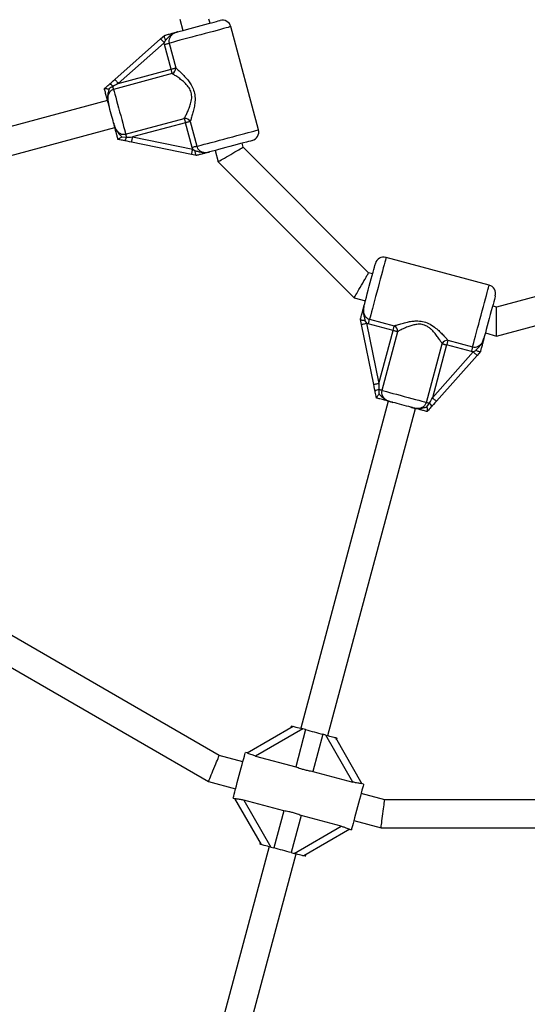
# Model space of a CAD drawing. Units: millimetres. Extents: x 0 to 11898, y 0 to 12959.
# Drawn here: x 4316 to 4606, y 4414 to 4977 of the extents above; entities that cross this region are included whole.
import ezdxf

# ---------------------------------------------------------------- set-up
doc = ezdxf.new("R2010")
doc.units = ezdxf.units.MM

msp = doc.modelspace()

# ---------------------------------------------------------------- linework, layer by layer
at = {"color": 7, "linetype": 'Continuous', "lineweight": 25, "ltscale": 50}
for p, q in [((4407.33, 4977.34), (4409.05, 4970.93)), ((4424.5, 4975.07), (4423.89, 4977.34)), ((4396.28, 4966.18), (4398.4, 4968.06)), ((4398.4, 4968.06), (4398.42, 4968.08)), ((4452.21, 4914.16), (4436.42, 4973.09)), ((4370.06, 4942.93), (4396.28, 4966.18)), ((4398.27, 4963.94), (4372.05, 4940.69)), ((4399.07, 4965.44), (4398.27, 4963.94)), ((4398.47, 4962.92), (4398.27, 4963.94)), ((4402.26, 4948.78), (4398.47, 4962.92)), ((4401.14, 4963.63), (4404.93, 4949.5)), ((4402.94, 4946.23), (4369.41, 4937.24)), ((4372.05, 4940.69), (4402.26, 4948.78)), ((4364.13, 4937.67), (4364.14, 4937.68)), ((4365.94, 4930.91), (4179.03, 4880.82)), ((4376.26, 4911.7), (4409.78, 4920.68)), ((4410.47, 4918.13), (4380.27, 4910.04)), ((4414.26, 4903.99), (4410.47, 4918.13)), ((4413.14, 4918.85), (4416.93, 4904.71)), ((4183.17, 4865.37), (4370.08, 4915.45)), ((4371.91, 4908.68), (4371.89, 4908.69)), ((4374.12, 4910.13), (4376.72, 4909.98)), ((4413.99, 4900.07), (4379.67, 4907.1)), ((4380.27, 4910.04), (4414.6, 4903.01)), ((4443.49, 4904.21), (4442.88, 4906.49)), ((4414.6, 4903.01), (4414.26, 4903.99)), ((4414.6, 4903.01), (4416.04, 4902.11)), ((4427.42, 4902.35), (4429.14, 4895.93)), ((4515.21, 4832.49), (4443.49, 4904.21)), ((4416.77, 4899.51), (4413.99, 4900.07)), ((4416.8, 4899.5), (4416.77, 4899.51)), ((4429.14, 4895.93), (4506.93, 4818.14)), ((4584.08, 4825.42), (4525.16, 4841.21)), ((4686.32, 4839.14), (4588.34, 4812.89)), ((4517.49, 4831.88), (4515.21, 4832.49)), ((4588.34, 4796.33), (4694.6, 4824.8)), ((4506.93, 4818.14), (4513.35, 4816.42)), ((4588.34, 4812.89), (4586.07, 4813.5)), ((4588.34, 4796.33), (4588.34, 4812.89)), ((4510.51, 4805.77), (4510.5, 4805.8)), ((4511.07, 4802.99), (4510.51, 4805.77)), ((4513.11, 4805.04), (4514.01, 4803.6)), ((4515.71, 4805.93), (4529.84, 4802.14)), ((4518.1, 4768.67), (4511.07, 4802.99)), ((4514.99, 4803.26), (4514.01, 4803.6)), ((4514.01, 4803.6), (4521.04, 4769.27)), ((4529.13, 4799.47), (4514.99, 4803.26)), ((4521.04, 4769.27), (4529.13, 4799.47)), ((4531.68, 4798.79), (4522.7, 4765.26)), ((4560.5, 4793.93), (4574.63, 4790.14)), ((4581.93, 4798.05), (4588.34, 4796.33)), ((4548.24, 4758.42), (4557.23, 4791.94)), ((4559.78, 4791.26), (4551.69, 4761.05)), ((4573.92, 4787.47), (4559.78, 4791.26)), ((4574.94, 4787.27), (4576.44, 4788.07)), ((4551.69, 4761.05), (4574.94, 4787.27)), ((4577.18, 4785.28), (4553.93, 4759.06)), ((4574.94, 4787.27), (4573.92, 4787.47)), ((4579.06, 4787.4), (4577.18, 4785.28)), ((4579.08, 4787.42), (4579.06, 4787.4)), ((4519.69, 4760.89), (4519.68, 4760.91)), ((4526.45, 4759.08), (4476.37, 4572.17)), ((4491.82, 4568.03), (4541.9, 4754.94)), ((4548.54, 4755.78), (4549.97, 4757.95)), ((4548.68, 4753.14), (4548.67, 4753.13)), ((4429.83, 4556.69), (4307.52, 4627.3)), ((4297.7, 4614.5), (4423.65, 4541.78)), ((4445.68, 4558.13), (4472.02, 4573.34)), ((4477.49, 4571.87), (4450.59, 4556.34)), ((4471.06, 4573.59), (4470.8, 4572.63)), ((4479.17, 4571.42), (4473.49, 4550.21)), ((4479.17, 4571.42), (4477.49, 4571.87)), ((4489.02, 4568.78), (4483.34, 4547.57)), ((4490.71, 4568.33), (4489.02, 4568.78)), ((4506.24, 4541.43), (4490.71, 4568.33)), ((4496.17, 4566.87), (4511.38, 4540.52)), ((4496.88, 4565.64), (4497.14, 4566.61)), ((4445.75, 4558.12), (4444.72, 4558.39)), ((4443.3, 4553.08), (4429.83, 4556.69)), ((4450.59, 4556.34), (4473.49, 4550.21)), ((4483.34, 4547.57), (4506.24, 4541.43)), ((4423.65, 4541.78), (4439.16, 4537.62)), ((4512.34, 4540.27), (4511.28, 4540.56)), ((4524.39, 4531.35), (4510.92, 4534.96)), ((4437.74, 4532.31), (4438.79, 4532.03)), ((4453.9, 4505.72), (4438.7, 4532.06)), ((4466.74, 4525.02), (4443.84, 4531.15)), ((4443.84, 4531.15), (4459.37, 4504.26)), ((4665.61, 4531.35), (4524.39, 4531.35)), ((4466.74, 4525.02), (4461.05, 4503.81)), ((4476.59, 4522.38), (4470.9, 4501.17)), ((4499.49, 4516.24), (4476.59, 4522.38)), ((4506.77, 4519.51), (4522.28, 4515.35)), ((4472.59, 4500.72), (4499.49, 4516.24)), ((4504.4, 4514.46), (4478.05, 4499.25)), ((4504.32, 4514.47), (4505.35, 4514.19)), ((4522.28, 4515.35), (4667.72, 4515.35)), ((4453.2, 4506.95), (4452.94, 4505.98)), ((4458.25, 4504.56), (4401.18, 4291.57)), ((4459.37, 4504.26), (4461.05, 4503.81)), ((4470.9, 4501.17), (4472.59, 4500.72)), ((4416.64, 4287.43), (4473.71, 4500.42)), ((4479.02, 4498.99), (4479.28, 4499.96))]:
    msp.add_line(p, q, dxfattribs=at)
at = {"color": 7, "linetype": 'Continuous', "lineweight": 25, "ltscale": 50, "flags": 128}
for points in [[(4406.03, 4970.12), (4407.48, 4970.51), (4409.17, 4970.96), (4411.06, 4971.47), (4413.09, 4972.01), (4415.22, 4972.58), (4417.39, 4973.16), (4419.54, 4973.74), (4421.62, 4974.3), (4423.58, 4974.82), (4425.36, 4975.3), (4426.92, 4975.71), (4428.22, 4976.06), (4429.22, 4976.33), (4429.91, 4976.52), (4430.25, 4976.61), (4430.3, 4976.62)], [(4396.28, 4966.18), (4396.32, 4966.14), (4396.43, 4966.01), (4396.62, 4965.8), (4396.86, 4965.52), (4397.17, 4965.18), (4397.51, 4964.79), (4397.88, 4964.37), (4398.27, 4963.94)], [(4398.47, 4962.92), (4398.89, 4963.03), (4399.31, 4963.14), (4399.7, 4963.25), (4400.07, 4963.35), (4400.41, 4963.44), (4400.7, 4963.51), (4400.95, 4963.58), (4401.14, 4963.63)], [(4402.26, 4948.78), (4402.68, 4948.89), (4403.09, 4949.01), (4403.49, 4949.11), (4403.86, 4949.21), (4404.2, 4949.3), (4404.49, 4949.38), (4404.74, 4949.45), (4404.93, 4949.5)], [(4402.94, 4946.23), (4402.89, 4946.43), (4402.82, 4946.68), (4402.74, 4946.97), (4402.66, 4947.29), (4402.56, 4947.64), (4402.46, 4948.01), (4402.36, 4948.39), (4402.26, 4948.78)], [(4367.19, 4940.38), (4368.13, 4941.22), (4369.09, 4942.07), (4370.06, 4942.93)], [(4372.05, 4940.69), (4371.01, 4940.11), (4369.97, 4939.53), (4368.95, 4938.97)], [(4370.06, 4942.93), (4370.1, 4942.89), (4370.22, 4942.76), (4370.4, 4942.55), (4370.65, 4942.28), (4370.95, 4941.94), (4371.29, 4941.55), (4371.67, 4941.13), (4372.05, 4940.69)], [(4369.41, 4937.24), (4369.38, 4937.39), (4369.33, 4937.56), (4369.28, 4937.75), (4369.22, 4937.96), (4369.16, 4938.19), (4369.09, 4938.44), (4369.03, 4938.7), (4368.95, 4938.97)], [(4369.41, 4937.24), (4369.74, 4936.04), (4370.13, 4934.57), (4370.59, 4932.85), (4371.11, 4930.94), (4371.66, 4928.87), (4372.24, 4926.7), (4372.84, 4924.47), (4373.43, 4922.25), (4374.02, 4920.08), (4374.57, 4918.01), (4375.08, 4916.09), (4375.54, 4914.38), (4375.94, 4912.9), (4376.26, 4911.7)], [(4369.37, 4918.09), (4369.05, 4919.27), (4368.72, 4920.53), (4368.37, 4921.84), (4368.01, 4923.18), (4367.65, 4924.51), (4367.3, 4925.82), (4366.96, 4927.08), (4366.64, 4928.27)], [(4409.78, 4920.68), (4409.84, 4920.48), (4409.91, 4920.23), (4409.98, 4919.94), (4410.07, 4919.62), (4410.16, 4919.27), (4410.26, 4918.9), (4410.36, 4918.52), (4410.47, 4918.13)], [(4413.14, 4918.85), (4412.95, 4918.79), (4412.7, 4918.73), (4412.41, 4918.65), (4412.07, 4918.56), (4411.7, 4918.46), (4411.31, 4918.35), (4410.89, 4918.24), (4410.47, 4918.13)], [(4376.26, 4911.7), (4376.3, 4911.55), (4376.34, 4911.38), (4376.4, 4911.19), (4376.45, 4910.98), (4376.51, 4910.75), (4376.58, 4910.5), (4376.65, 4910.25), (4376.72, 4909.98)], [(4379.67, 4907.1), (4378.39, 4907.36), (4377.13, 4907.62), (4375.9, 4907.87)], [(4376.72, 4909.98), (4377.88, 4910), (4379.07, 4910.02), (4380.27, 4910.04)], [(4379.67, 4907.1), (4379.68, 4907.15), (4379.71, 4907.32), (4379.77, 4907.59), (4379.84, 4907.96), (4379.93, 4908.4), (4380.04, 4908.91), (4380.15, 4909.46), (4380.27, 4910.04)], [(4448.67, 4908.04), (4448.63, 4908.03), (4448.28, 4907.94), (4447.6, 4907.75), (4446.59, 4907.48), (4445.29, 4907.13), (4443.73, 4906.72), (4441.95, 4906.24), (4440, 4905.71), (4437.91, 4905.16), (4435.76, 4904.58), (4433.59, 4904), (4431.47, 4903.43), (4429.43, 4902.88), (4427.55, 4902.38), (4425.86, 4901.93), (4424.41, 4901.54)], [(4413.99, 4900.07), (4414.01, 4900.13), (4414.04, 4900.3), (4414.1, 4900.57), (4414.17, 4900.93), (4414.26, 4901.38), (4414.37, 4901.89), (4414.48, 4902.44), (4414.6, 4903.01)], [(4416.93, 4904.71), (4416.74, 4904.66), (4416.49, 4904.59), (4416.2, 4904.51), (4415.86, 4904.42), (4415.49, 4904.33), (4415.1, 4904.22), (4414.68, 4904.11), (4414.26, 4903.99)], [(4429.14, 4895.93), (4429.25, 4895.99), (4429.58, 4896.18), (4430.1, 4896.48), (4430.82, 4896.9), (4431.71, 4897.41), (4432.73, 4898), (4433.86, 4898.65), (4435.07, 4899.35), (4436.32, 4900.07), (4437.56, 4900.79), (4438.77, 4901.49), (4439.9, 4902.14), (4440.93, 4902.73), (4441.81, 4903.24), (4442.53, 4903.66), (4443.06, 4903.96), (4443.38, 4904.15), (4443.49, 4904.21)], [(4512.54, 4813.41), (4512.93, 4814.86), (4513.38, 4816.55), (4513.88, 4818.43), (4514.43, 4820.47), (4515, 4822.59), (4515.58, 4824.76), (4516.16, 4826.91), (4516.71, 4829), (4517.24, 4830.95), (4517.72, 4832.73), (4518.13, 4834.29), (4518.48, 4835.59), (4518.75, 4836.6), (4518.94, 4837.28), (4519.03, 4837.63), (4519.04, 4837.67)], [(4506.93, 4818.14), (4506.99, 4818.25), (4507.18, 4818.58), (4507.48, 4819.1), (4507.9, 4819.82), (4508.41, 4820.71), (4509, 4821.73), (4509.65, 4822.86), (4510.35, 4824.07), (4511.07, 4825.32), (4511.79, 4826.56), (4512.49, 4827.77), (4513.14, 4828.9), (4513.73, 4829.93), (4514.24, 4830.81), (4514.66, 4831.53), (4514.96, 4832.06), (4515.15, 4832.38), (4515.21, 4832.49)], [(4587.62, 4819.3), (4587.61, 4819.25), (4587.52, 4818.91), (4587.33, 4818.22), (4587.06, 4817.22), (4586.71, 4815.92), (4586.3, 4814.36), (4585.82, 4812.58), (4585.3, 4810.62), (4584.74, 4808.54), (4584.16, 4806.39), (4583.58, 4804.22), (4583.01, 4802.09), (4582.46, 4800.06), (4581.96, 4798.17), (4581.51, 4796.48), (4581.12, 4795.03)], [(4514.99, 4803.26), (4515.11, 4803.68), (4515.22, 4804.1), (4515.33, 4804.49), (4515.42, 4804.86), (4515.51, 4805.2), (4515.59, 4805.49), (4515.66, 4805.74), (4515.71, 4805.93)], [(4511.07, 4802.99), (4511.13, 4803.01), (4511.3, 4803.04), (4511.57, 4803.1), (4511.93, 4803.17), (4512.38, 4803.26), (4512.89, 4803.37), (4513.44, 4803.48), (4514.01, 4803.6)], [(4529.13, 4799.47), (4529.24, 4799.89), (4529.35, 4800.31), (4529.46, 4800.7), (4529.56, 4801.07), (4529.65, 4801.41), (4529.73, 4801.7), (4529.79, 4801.95), (4529.84, 4802.14)], [(4531.68, 4798.79), (4531.48, 4798.84), (4531.23, 4798.91), (4530.94, 4798.98), (4530.62, 4799.07), (4530.27, 4799.16), (4529.9, 4799.26), (4529.52, 4799.37), (4529.13, 4799.47)], [(4560.5, 4793.93), (4560.45, 4793.74), (4560.38, 4793.49), (4560.3, 4793.2), (4560.21, 4792.86), (4560.11, 4792.49), (4560.01, 4792.09), (4559.89, 4791.68), (4559.78, 4791.26)], [(4557.23, 4791.94), (4557.43, 4791.89), (4557.68, 4791.82), (4557.97, 4791.74), (4558.29, 4791.66), (4558.64, 4791.56), (4559.01, 4791.46), (4559.39, 4791.36), (4559.78, 4791.26)], [(4574.63, 4790.14), (4574.58, 4789.95), (4574.51, 4789.7), (4574.44, 4789.41), (4574.35, 4789.07), (4574.25, 4788.7), (4574.14, 4788.31), (4574.03, 4787.89), (4573.92, 4787.47)], [(4577.18, 4785.28), (4577.14, 4785.32), (4577.01, 4785.43), (4576.8, 4785.62), (4576.52, 4785.86), (4576.18, 4786.17), (4575.79, 4786.51), (4575.37, 4786.88), (4574.94, 4787.27)], [(4518.1, 4768.67), (4518.15, 4768.68), (4518.32, 4768.71), (4518.59, 4768.77), (4518.96, 4768.84), (4519.4, 4768.93), (4519.91, 4769.04), (4520.46, 4769.15), (4521.04, 4769.27)], [(4518.87, 4764.9), (4518.62, 4766.13), (4518.36, 4767.39), (4518.1, 4768.67)], [(4521.04, 4769.27), (4521.02, 4768.07), (4521, 4766.88), (4520.98, 4765.72)], [(4522.7, 4765.26), (4522.55, 4765.3), (4522.38, 4765.34), (4522.19, 4765.4), (4521.98, 4765.45), (4521.75, 4765.51), (4521.5, 4765.58), (4521.25, 4765.65), (4520.98, 4765.72)], [(4522.7, 4765.26), (4523.9, 4764.94), (4525.38, 4764.54), (4527.09, 4764.08), (4529.01, 4763.57), (4531.08, 4763.02), (4533.25, 4762.43), (4535.47, 4761.84), (4537.7, 4761.24), (4539.87, 4760.66), (4541.94, 4760.11), (4543.85, 4759.59), (4545.57, 4759.13), (4547.04, 4758.74), (4548.24, 4758.42)], [(4549.97, 4757.95), (4550.53, 4758.97), (4551.11, 4760.01), (4551.69, 4761.05)], [(4553.93, 4759.06), (4553.89, 4759.1), (4553.76, 4759.22), (4553.55, 4759.4), (4553.28, 4759.65), (4552.94, 4759.95), (4552.55, 4760.29), (4552.13, 4760.67), (4551.69, 4761.05)], [(4539.27, 4755.64), (4538.08, 4755.96), (4536.82, 4756.3), (4535.51, 4756.65), (4534.18, 4757.01), (4532.84, 4757.37), (4531.53, 4757.72), (4530.27, 4758.05), (4529.09, 4758.37)], [(4548.24, 4758.42), (4548.39, 4758.38), (4548.56, 4758.33), (4548.75, 4758.28), (4548.96, 4758.22), (4549.19, 4758.16), (4549.44, 4758.09), (4549.7, 4758.03), (4549.97, 4757.95)], [(4553.93, 4759.06), (4553.07, 4758.09), (4552.22, 4757.13), (4551.38, 4756.19)], [(4472.02, 4573.34), (4472.13, 4573.31), (4472.44, 4573.22), (4472.94, 4573.09), (4473.62, 4572.91), (4474.45, 4572.69), (4475.4, 4572.43), (4476.42, 4572.16), (4477.49, 4571.87)], [(4479.17, 4571.42), (4480.36, 4571.1), (4481.59, 4570.77), (4482.84, 4570.44), (4484.1, 4570.1), (4485.36, 4569.76), (4486.61, 4569.43), (4487.83, 4569.1), (4489.02, 4568.78)], [(4490.71, 4568.33), (4491.77, 4568.04), (4492.8, 4567.77), (4493.74, 4567.52), (4494.57, 4567.29), (4495.25, 4567.11), (4495.75, 4566.98), (4496.07, 4566.89), (4496.17, 4566.87)], [(4496.17, 4566.87), (4496.59, 4566.75), (4496.89, 4566.67), (4497.07, 4566.62), (4497.14, 4566.61)], [(4437.74, 4532.31), (4437.75, 4532.38), (4437.86, 4532.77), (4438.05, 4533.49), (4438.33, 4534.53), (4438.69, 4535.85), (4439.11, 4537.43), (4439.59, 4539.22), (4440.11, 4541.17), (4440.66, 4543.23), (4441.23, 4545.35), (4441.8, 4547.47), (4442.35, 4549.53), (4442.87, 4551.48), (4443.35, 4553.27), (4443.77, 4554.85), (4444.13, 4556.17), (4444.41, 4557.21), (4444.6, 4557.94), (4444.71, 4558.32), (4444.72, 4558.39)], [(4423.65, 4541.78), (4423.7, 4541.89), (4423.84, 4542.23), (4424.07, 4542.78), (4424.38, 4543.52), (4424.76, 4544.44), (4425.2, 4545.51), (4425.68, 4546.68), (4426.2, 4547.94), (4426.74, 4549.23), (4427.28, 4550.53), (4427.8, 4551.78), (4428.28, 4552.96), (4428.73, 4554.03), (4429.11, 4554.95), (4429.42, 4555.69), (4429.64, 4556.24), (4429.78, 4556.58), (4429.83, 4556.69)], [(4512.34, 4540.27), (4512.32, 4540.21), (4512.22, 4539.82), (4512.02, 4539.1), (4511.74, 4538.06), (4511.39, 4536.73), (4510.97, 4535.15), (4510.49, 4533.37), (4509.96, 4531.42), (4509.41, 4529.35), (4508.84, 4527.23), (4508.28, 4525.12), (4507.72, 4523.05), (4507.2, 4521.1), (4506.72, 4519.32), (4506.3, 4517.74), (4505.94, 4516.41), (4505.67, 4515.37), (4505.47, 4514.65), (4505.37, 4514.26), (4505.35, 4514.19)], [(4522.28, 4515.35), (4522.3, 4515.47), (4522.34, 4515.83), (4522.42, 4516.42), (4522.53, 4517.22), (4522.66, 4518.21), (4522.81, 4519.35), (4522.97, 4520.62), (4523.15, 4521.96), (4523.33, 4523.35), (4523.52, 4524.74), (4523.69, 4526.09), (4523.86, 4527.35), (4524.01, 4528.49), (4524.14, 4529.48), (4524.25, 4530.28), (4524.32, 4530.87), (4524.37, 4531.23), (4524.39, 4531.35)], [(4453.9, 4505.72), (4453.49, 4505.83), (4453.18, 4505.91), (4453, 4505.96), (4452.94, 4505.98)], [(4459.37, 4504.26), (4458.3, 4504.54), (4457.28, 4504.82), (4456.33, 4505.07), (4455.51, 4505.29), (4454.83, 4505.47), (4454.32, 4505.61), (4454.01, 4505.69), (4453.9, 4505.72)], [(4470.9, 4501.17), (4469.71, 4501.49), (4468.49, 4501.81), (4467.24, 4502.15), (4465.98, 4502.49), (4464.72, 4502.82), (4463.47, 4503.16), (4462.24, 4503.49), (4461.05, 4503.81)], [(4478.05, 4499.25), (4477.95, 4499.28), (4477.64, 4499.36), (4477.13, 4499.5), (4476.45, 4499.68), (4475.62, 4499.9), (4474.68, 4500.15), (4473.65, 4500.43), (4472.59, 4500.72)]]:
    msp.add_lwpolyline(points, dxfattribs=at)
at = {"color": 1, "linetype": 'Continuous', "lineweight": 25, "ltscale": 50, "flags": 128}
for points in [[(4436.42, 4973.09), (4436.25, 4973.04), (4435.73, 4972.9), (4434.89, 4972.67), (4433.72, 4972.36), (4432.27, 4971.97), (4430.54, 4971.51), (4428.58, 4970.98), (4426.43, 4970.41), (4424.11, 4969.79), (4421.69, 4969.14), (4419.19, 4968.47), (4416.67, 4967.79), (4414.18, 4967.13), (4411.76, 4966.48), (4409.47, 4965.86), (4407.33, 4965.29), (4405.39, 4964.77), (4403.7, 4964.32), (4402.27, 4963.93), (4401.14, 4963.63)], [(4416.93, 4904.71), (4418.06, 4905.01), (4419.49, 4905.4), (4421.18, 4905.85), (4423.12, 4906.37), (4425.25, 4906.94), (4427.55, 4907.56), (4429.97, 4908.2), (4432.46, 4908.87), (4434.98, 4909.55), (4437.47, 4910.22), (4439.9, 4910.87), (4442.21, 4911.49), (4444.37, 4912.06), (4446.33, 4912.59), (4448.06, 4913.05), (4449.51, 4913.44), (4450.68, 4913.75), (4451.52, 4913.98), (4452.04, 4914.12), (4452.21, 4914.16)], [(4525.16, 4841.21), (4525.12, 4841.04), (4524.98, 4840.52), (4524.75, 4839.68), (4524.44, 4838.51), (4524.05, 4837.06), (4523.59, 4835.33), (4523.06, 4833.37), (4522.49, 4831.22), (4521.87, 4828.9), (4521.21, 4826.47), (4520.55, 4823.98), (4519.87, 4821.46), (4519.2, 4818.97), (4518.56, 4816.55), (4517.94, 4814.25), (4517.37, 4812.12), (4516.85, 4810.18), (4516.4, 4808.49), (4516.01, 4807.06), (4515.71, 4805.93)], [(4574.63, 4790.14), (4574.93, 4791.27), (4575.32, 4792.7), (4575.77, 4794.39), (4576.29, 4796.33), (4576.86, 4798.47), (4577.48, 4800.77), (4578.13, 4803.18), (4578.79, 4805.67), (4579.47, 4808.19), (4580.14, 4810.69), (4580.79, 4813.11), (4581.41, 4815.43), (4581.98, 4817.58), (4582.51, 4819.54), (4582.97, 4821.27), (4583.36, 4822.72), (4583.67, 4823.89), (4583.9, 4824.73), (4584.04, 4825.25), (4584.08, 4825.42)]]:
    msp.add_lwpolyline(points, dxfattribs=at)
at = {"color": 7, "linetype": 'Continuous', "lineweight": 25, "ltscale": 2500}
for centre, radius, start, end in [((4431.59, 4971.79), 5, 15, 105), ((4401.48, 4949.36), 3.46, 295.0726, 2.3327), ((4365.61, 4936.6), 4.1, 35.3321, 67.3728), ((4410.08, 4917.24), 3.46, 27.6697, 94.9272), ((4447.38, 4912.87), 5, 285, 15), ((4372.64, 4910.36), 4.1, 322.6306, 354.6665), ((4523.87, 4836.38), 5, 75, 165), ((4582.79, 4820.59), 5, 345, 75), ((4528.24, 4799.08), 3.46, 355.0735, 62.3304), ((4560.36, 4790.48), 3.46, 87.67, 154.9271), ((4521.36, 4761.64), 4.1, 95.3328, 127.3712), ((4547.6, 4754.61), 4.1, 22.6215, 54.6713), ((4595, 4984), 775.85, 225.75815, 254.22672)]:
    msp.add_arc(centre, radius, start, end, dxfattribs=at)
at = {"color": 7, "linetype": 'Continuous', "lineweight": 25, "ltscale": 50}
for points, knots in [([(4399.07, 4965.44), (4399.06, 4965.45), (4399.04, 4965.49), (4398.88, 4965.85), (4398.61, 4966.49), (4398.38, 4967.26), (4398.28, 4967.83), (4398.36, 4967.98), (4398.4, 4968.06)], [0, 0, 0, 0, 0.004037, 0.039305, 0.287358, 0.527189, 0.763562, 1, 1, 1, 1]), ([(4398.42, 4968.08), (4399, 4968.24), (4400.52, 4968.64), (4402.11, 4969.07), (4403.74, 4969.5), (4404.81, 4969.79), (4405.73, 4970.04), (4405.98, 4970.11), (4406.03, 4970.12), (4406.03, 4970.12)], [0, 0, 0, 0, 0.18428, 0.478968, 0.594889, 0.893179, 0.98082, 0.998376, 1, 1, 1, 1]), ([(4406.03, 4970.12), (4406.02, 4970.12), (4405.96, 4970.1), (4405.59, 4970), (4404.19, 4969.55), (4402.58, 4968.66), (4400.95, 4967.16), (4400.06, 4966.17), (4399.25, 4965.58), (4399.07, 4965.44)], [0, 0, 0, 0, 0.002229, 0.023843, 0.135004, 0.520104, 0.654641, 0.920098, 1, 1, 1, 1]), ([(4406.03, 4970.12), (4406.01, 4970.11), (4405.27, 4969.91), (4403.96, 4969.41), (4402.38, 4968.24), (4401.38, 4966.81), (4400.89, 4965.21), (4401.06, 4964.16), (4401.14, 4963.63)], [0, 0, 0, 0, 0.007312, 0.258629, 0.467106, 0.65226, 0.827449, 1, 1, 1, 1]), ([(4409.78, 4920.68), (4410.09, 4921.26), (4410.7, 4922.41), (4411.76, 4924.59), (4412.8, 4927.01), (4413.56, 4929.33), (4413.98, 4931.42), (4414.13, 4933.58), (4413.69, 4936.22), (4412.26, 4938.69), (4410.57, 4940.59), (4408.67, 4942.27), (4406.58, 4943.85), (4404.53, 4945.23), (4403.44, 4945.91), (4402.94, 4946.23)], [0, 0, 0, 0, 0.084303, 0.168742, 0.253199, 0.337551, 0.387626, 0.437588, 0.520576, 0.604097, 0.672256, 0.740592, 0.831956, 0.923262, 1, 1, 1, 1]), ([(4404.93, 4949.5), (4405.4, 4949.09), (4406.43, 4948.18), (4408.38, 4946.37), (4410.38, 4944.32), (4412.19, 4942.17), (4413.86, 4939.77), (4415.3, 4936.78), (4416.04, 4933.03), (4415.88, 4929.4), (4415.29, 4926.09), (4414.57, 4923.31), (4413.81, 4920.81), (4413.36, 4919.5), (4413.14, 4918.85)], [0, 0, 0, 0, 0.072898, 0.161218, 0.249622, 0.318922, 0.38813, 0.477674, 0.567896, 0.672125, 0.755468, 0.838852, 0.919496, 1, 1, 1, 1]), ([(4364.14, 4937.68), (4364.42, 4937.92), (4365.43, 4938.82), (4366.45, 4939.72), (4367.19, 4940.38)], [0, 0, 0, 0, 0.27222, 1, 1, 1, 1]), ([(4366.64, 4928.27), (4366.64, 4928.27), (4366.6, 4928.42), (4366.48, 4928.89), (4366.17, 4930.05), (4365.78, 4931.48), (4365.29, 4933.33), (4364.76, 4935.29), (4364.31, 4936.98), (4364.13, 4937.67)], [0, 0, 0, 0, 0.002611, 0.045347, 0.140615, 0.37014, 0.541331, 0.81523, 1, 1, 1, 1]), ([(4364.14, 4937.68), (4364.2, 4937.7), (4364.33, 4937.73), (4364.92, 4937.7), (4365.74, 4937.65), (4366.42, 4937.58), (4366.77, 4937.54), (4366.78, 4937.54)], [0, 0, 0, 0, 0.234549, 0.468142, 0.726832, 0.996845, 1, 1, 1, 1]), ([(4366.78, 4937.54), (4366.77, 4937.48), (4366.63, 4936.59), (4366.14, 4935.08), (4365.83, 4932.54), (4366.1, 4930.48), (4366.45, 4929.03), (4366.58, 4928.49), (4366.63, 4928.32), (4366.64, 4928.28), (4366.64, 4928.27)], [0, 0, 0, 0, 0.016162, 0.288685, 0.514728, 0.823878, 0.944354, 0.985565, 0.996707, 1, 1, 1, 1]), ([(4369.41, 4937.24), (4368.94, 4937.06), (4367.98, 4936.68), (4366.88, 4935.49), (4366.17, 4933.91), (4365.96, 4932.07), (4366.17, 4930.14), (4366.48, 4928.9), (4366.64, 4928.27)], [0, 0, 0, 0, 0.142944, 0.288737, 0.445293, 0.629277, 0.812745, 1, 1, 1, 1]), ([(4368.95, 4938.97), (4368.92, 4938.95), (4368.15, 4938.55), (4367.45, 4938.03), (4366.78, 4937.54)], [0, 0, 0, 0, 0.044013, 1, 1, 1, 1]), ([(4369.37, 4918.09), (4369.39, 4918.01), (4369.57, 4917.35), (4369.95, 4916.12), (4370.7, 4914.43), (4371.78, 4912.97), (4373.19, 4911.96), (4374.73, 4911.47), (4375.75, 4911.62), (4376.26, 4911.7)], [0, 0, 0, 0, 0.023158, 0.195867, 0.370743, 0.55472, 0.711276, 0.857062, 1, 1, 1, 1]), ([(4369.37, 4918.09), (4369.37, 4918.08), (4369.38, 4918.05), (4369.42, 4917.91), (4369.52, 4917.55), (4369.94, 4916.1), (4370.69, 4914.12), (4372.24, 4912.06), (4373.41, 4910.98), (4373.99, 4910.28), (4374.12, 4910.13)], [0, 0, 0, 0, 0.0032936, 0.010296, 0.0436215, 0.1206817, 0.4851155, 0.7086565, 0.9365347, 1, 1, 1, 1]), ([(4371.89, 4908.69), (4371.85, 4908.84), (4371.61, 4909.73), (4371.19, 4911.3), (4370.71, 4913.11), (4370.25, 4914.81), (4369.89, 4916.16), (4369.6, 4917.23), (4369.48, 4917.68), (4369.4, 4918), (4369.37, 4918.08), (4369.37, 4918.09)], [0, 0, 0, 0, 0.040277, 0.241491, 0.435123, 0.630049, 0.859448, 0.902802, 0.974282, 0.997387, 1, 1, 1, 1]), ([(4374.12, 4910.13), (4374.12, 4910.13), (4373.83, 4909.91), (4373.28, 4909.51), (4372.6, 4909.06), (4372.1, 4908.73), (4371.97, 4908.7), (4371.91, 4908.68)], [0, 0, 0, 0, 0.00315, 0.27317, 0.531855, 0.765452, 1, 1, 1, 1]), ([(4375.9, 4907.87), (4375.86, 4907.88), (4374.9, 4908.07), (4373.56, 4908.35), (4372.27, 4908.61), (4371.91, 4908.68)], [0, 0, 0, 0, 0.026498, 0.727787, 1, 1, 1, 1]), ([(4416.04, 4902.11), (4416.27, 4902.08), (4417.26, 4901.97), (4418.53, 4901.56), (4420.69, 4901.08), (4422.53, 4901.11), (4423.96, 4901.42), (4424.33, 4901.52), (4424.4, 4901.54), (4424.41, 4901.54)], [0, 0, 0, 0, 0.079901, 0.345361, 0.479892, 0.864995, 0.976153, 0.997766, 1, 1, 1, 1]), ([(4416.77, 4899.51), (4416.7, 4899.55), (4416.55, 4899.65), (4416.35, 4900.19), (4416.17, 4900.97), (4416.08, 4901.66), (4416.04, 4902.05), (4416.04, 4902.1), (4416.04, 4902.11)], [0, 0, 0, 0, 0.237441, 0.474804, 0.714667, 0.962821, 0.995952, 1, 1, 1, 1]), ([(4424.41, 4901.54), (4424.4, 4901.54), (4424.36, 4901.52), (4424.11, 4901.46), (4423.18, 4901.21), (4422.12, 4900.92), (4420.49, 4900.49), (4418.89, 4900.06), (4417.38, 4899.65), (4416.8, 4899.5)], [0, 0, 0, 0, 0.001624, 0.01918, 0.106821, 0.405115, 0.521032, 0.815718, 1, 1, 1, 1]), ([(4416.93, 4904.71), (4417.12, 4904.22), (4417.51, 4903.22), (4418.72, 4902.08), (4420.3, 4901.34), (4422.29, 4901.09), (4423.65, 4901.38), (4424.41, 4901.54)], [0, 0, 0, 0, 0.17255, 0.347754, 0.532914, 0.741403, 1, 1, 1, 1]), ([(4510.5, 4805.8), (4510.65, 4806.38), (4511.06, 4807.89), (4511.49, 4809.49), (4511.92, 4811.12), (4512.21, 4812.18), (4512.46, 4813.11), (4512.52, 4813.36), (4512.54, 4813.4), (4512.54, 4813.41)], [0, 0, 0, 0, 0.18428, 0.478968, 0.594885, 0.893179, 0.98082, 0.998376, 1, 1, 1, 1]), ([(4512.54, 4813.41), (4512.54, 4813.4), (4512.52, 4813.33), (4512.42, 4812.96), (4512.11, 4811.53), (4512.08, 4809.69), (4512.56, 4807.53), (4512.97, 4806.26), (4513.08, 4805.27), (4513.11, 4805.04)], [0, 0, 0, 0, 0.002234, 0.023847, 0.135005, 0.520109, 0.654638, 0.920093, 1, 1, 1, 1]), ([(4512.54, 4813.41), (4512.53, 4813.38), (4512.33, 4812.64), (4512.11, 4811.26), (4512.34, 4809.3), (4513.08, 4807.72), (4514.22, 4806.51), (4515.21, 4806.12), (4515.71, 4805.93)], [0, 0, 0, 0, 0.007315, 0.258632, 0.467111, 0.652263, 0.827458, 1, 1, 1, 1]), ([(4513.11, 4805.04), (4513.1, 4805.04), (4513.05, 4805.04), (4512.66, 4805.08), (4511.97, 4805.17), (4511.19, 4805.35), (4510.65, 4805.55), (4510.55, 4805.7), (4510.51, 4805.77)], [0, 0, 0, 0, 0.004034, 0.039294, 0.287359, 0.527188, 0.763565, 1, 1, 1, 1]), ([(4529.84, 4802.14), (4530.43, 4802.34), (4531.74, 4802.79), (4534.28, 4803.57), (4537.06, 4804.27), (4539.82, 4804.77), (4542.74, 4805.01), (4546.04, 4804.76), (4549.66, 4803.54), (4552.72, 4801.58), (4555.29, 4799.41), (4557.34, 4797.4), (4559.13, 4795.49), (4560.04, 4794.45), (4560.5, 4793.93)], [0, 0, 0, 0, 0.072898, 0.161217, 0.249622, 0.318922, 0.38813, 0.477673, 0.567895, 0.672125, 0.755468, 0.838852, 0.919497, 1, 1, 1, 1]), ([(4557.23, 4791.94), (4556.88, 4792.49), (4556.19, 4793.59), (4554.83, 4795.6), (4553.25, 4797.71), (4551.62, 4799.53), (4550.02, 4800.94), (4548.23, 4802.16), (4545.72, 4803.09), (4542.87, 4803.09), (4540.38, 4802.57), (4537.98, 4801.77), (4535.56, 4800.75), (4533.34, 4799.66), (4532.2, 4799.06), (4531.68, 4798.79)], [0, 0, 0, 0, 0.0843029, 0.1687423, 0.2531988, 0.3375511, 0.3876253, 0.4375874, 0.5205766, 0.604096, 0.6722565, 0.7405919, 0.8319558, 0.9232622, 1, 1, 1, 1]), ([(4574.63, 4790.14), (4575.16, 4790.06), (4576.21, 4789.89), (4577.81, 4790.38), (4579.23, 4791.38), (4580.44, 4792.97), (4580.88, 4794.3), (4581.12, 4795.03)], [0, 0, 0, 0, 0.172559, 0.347758, 0.532925, 0.741403, 1, 1, 1, 1]), ([(4576.44, 4788.07), (4576.58, 4788.25), (4577.17, 4789.06), (4578.16, 4789.95), (4579.66, 4791.58), (4580.55, 4793.19), (4581, 4794.59), (4581.1, 4794.96), (4581.12, 4795.02), (4581.12, 4795.03)], [0, 0, 0, 0, 0.079902, 0.345364, 0.479892, 0.864998, 0.976157, 0.997769, 1, 1, 1, 1]), ([(4581.12, 4795.03), (4581.12, 4795.03), (4581.1, 4794.98), (4581.04, 4794.73), (4580.79, 4793.81), (4580.5, 4792.74), (4580.07, 4791.11), (4579.64, 4789.52), (4579.24, 4788), (4579.08, 4787.42)], [0, 0, 0, 0, 0.001625, 0.01918, 0.106822, 0.405111, 0.521032, 0.815718, 1, 1, 1, 1]), ([(4579.06, 4787.4), (4578.98, 4787.36), (4578.83, 4787.28), (4578.25, 4787.38), (4577.49, 4787.62), (4576.84, 4787.88), (4576.49, 4788.04), (4576.44, 4788.06), (4576.44, 4788.07)], [0, 0, 0, 0, 0.237443, 0.474801, 0.71466, 0.962814, 0.995963, 1, 1, 1, 1]), ([(4520.98, 4765.72), (4520.97, 4765.68), (4520.93, 4764.82), (4521.03, 4763.95), (4521.13, 4763.12)], [0, 0, 0, 0, 0.044015, 1, 1, 1, 1]), ([(4522.7, 4765.26), (4522.62, 4764.75), (4522.47, 4763.73), (4522.96, 4762.19), (4523.97, 4760.78), (4525.46, 4759.68), (4527.23, 4758.9), (4528.46, 4758.55), (4529.09, 4758.37)], [0, 0, 0, 0, 0.142943, 0.288734, 0.44529, 0.629277, 0.812744, 1, 1, 1, 1]), ([(4519.68, 4760.91), (4519.61, 4761.27), (4519.34, 4762.6), (4519.07, 4763.93), (4518.87, 4764.9)], [0, 0, 0, 0, 0.272231, 1, 1, 1, 1]), ([(4519.68, 4760.91), (4519.7, 4760.97), (4519.73, 4761.1), (4520.06, 4761.6), (4520.51, 4762.28), (4520.91, 4762.83), (4521.13, 4763.12), (4521.13, 4763.12)], [0, 0, 0, 0, 0.234548, 0.468145, 0.726823, 0.99685, 1, 1, 1, 1]), ([(4529.09, 4758.37), (4529.08, 4758.37), (4528.93, 4758.41), (4528.47, 4758.54), (4527.31, 4758.85), (4525.87, 4759.23), (4524.03, 4759.73), (4522.06, 4760.25), (4520.37, 4760.71), (4519.69, 4760.89)], [0, 0, 0, 0, 0.002614, 0.045348, 0.140615, 0.370139, 0.541332, 0.815231, 1, 1, 1, 1]), ([(4521.13, 4763.12), (4521.17, 4763.09), (4521.88, 4762.52), (4522.93, 4761.34), (4524.98, 4759.8), (4526.9, 4759.01), (4528.33, 4758.58), (4528.86, 4758.43), (4529.03, 4758.39), (4529.08, 4758.37), (4529.09, 4758.37)], [0, 0, 0, 0, 0.016162, 0.288686, 0.514725, 0.82388, 0.944358, 0.985562, 0.996707, 1, 1, 1, 1]), ([(4539.27, 4755.64), (4539.34, 4755.62), (4540, 4755.45), (4541.25, 4755.16), (4543.1, 4754.97), (4544.91, 4755.17), (4546.49, 4755.88), (4547.68, 4756.98), (4548.06, 4757.94), (4548.24, 4758.42)], [0, 0, 0, 0, 0.023158, 0.195867, 0.370743, 0.554721, 0.711272, 0.857061, 1, 1, 1, 1]), ([(4539.27, 4755.64), (4539.28, 4755.64), (4539.31, 4755.63), (4539.44, 4755.6), (4539.8, 4755.5), (4541.27, 4755.14), (4543.36, 4754.81), (4545.92, 4755.11), (4547.44, 4755.59), (4548.34, 4755.74), (4548.54, 4755.78)], [0, 0, 0, 0, 0.003294, 0.010297, 0.043618, 0.120677, 0.485115, 0.708657, 0.936537, 1, 1, 1, 1]), ([(4548.67, 4753.13), (4548.52, 4753.17), (4547.62, 4753.4), (4546.06, 4753.82), (4544.25, 4754.31), (4542.55, 4754.76), (4541.2, 4755.13), (4540.12, 4755.41), (4539.68, 4755.53), (4539.36, 4755.62), (4539.27, 4755.64), (4539.27, 4755.64)], [0, 0, 0, 0, 0.040276, 0.241492, 0.435124, 0.630053, 0.859448, 0.902803, 0.974282, 0.99739, 1, 1, 1, 1]), ([(4548.54, 4755.78), (4548.54, 4755.77), (4548.58, 4755.42), (4548.65, 4754.74), (4548.7, 4753.92), (4548.73, 4753.33), (4548.7, 4753.2), (4548.68, 4753.14)], [0, 0, 0, 0, 0.003155, 0.273168, 0.531858, 0.765451, 1, 1, 1, 1]), ([(4551.38, 4756.19), (4551.36, 4756.16), (4550.71, 4755.43), (4549.8, 4754.4), (4548.92, 4753.42), (4548.68, 4753.14)], [0, 0, 0, 0, 0.026481, 0.727795, 1, 1, 1, 1]), ([(4450.59, 4556.34), (4449.94, 4556.53), (4448.75, 4556.87), (4447.28, 4557.45), (4446.3, 4557.89), (4445.83, 4558.1), (4445.76, 4558.11), (4445.75, 4558.11)], [0, 0, 0, 0, 0.298735, 0.544883, 0.751659, 0.959366, 1, 1, 1, 1]), ([(4473.49, 4550.21), (4474.38, 4549.87), (4475.93, 4549.28), (4478.34, 4548.56), (4480.78, 4547.99), (4482.42, 4547.72), (4483.34, 4547.57)], [0, 0, 0, 0, 0.2860948, 0.4995212, 0.719815, 1, 1, 1, 1]), ([(4511.28, 4540.55), (4511.24, 4540.56), (4511.15, 4540.59), (4510.54, 4540.64), (4509.56, 4540.75), (4508.08, 4540.98), (4506.92, 4541.26), (4506.24, 4541.43)], [0, 0, 0, 0, 0.104717, 0.284628, 0.473254, 0.686954, 1, 1, 1, 1]), ([(4438.8, 4532.04), (4438.83, 4532.03), (4438.93, 4532), (4439.53, 4531.95), (4440.52, 4531.83), (4441.99, 4531.61), (4443.15, 4531.32), (4443.84, 4531.15)], [0, 0, 0, 0, 0.104719, 0.284631, 0.473251, 0.686952, 1, 1, 1, 1]), ([(4476.59, 4522.38), (4475.7, 4522.72), (4474.15, 4523.3), (4471.73, 4524.03), (4469.3, 4524.6), (4467.66, 4524.87), (4466.74, 4525.02)], [0, 0, 0, 0, 0.286095, 0.499516, 0.719815, 1, 1, 1, 1]), ([(4499.49, 4516.24), (4500.14, 4516.06), (4501.32, 4515.71), (4502.79, 4515.14), (4503.78, 4514.7), (4504.24, 4514.49), (4504.31, 4514.48), (4504.32, 4514.48)], [0, 0, 0, 0, 0.298734, 0.544881, 0.751663, 0.959368, 1, 1, 1, 1])]:
    msp.add_open_spline(points, degree=3, knots=knots, dxfattribs=at)

doc.saveas('drawing.dxf')
